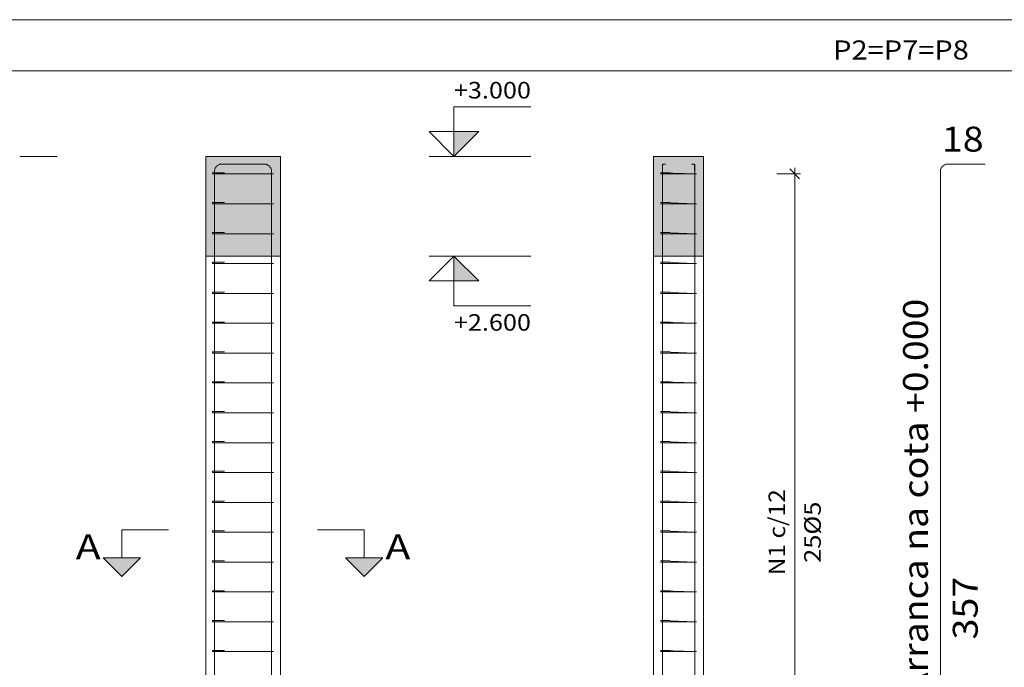
# Model space of a CAD drawing. Units: millimetres. Extents: x 76 to 174.6, y 1.7 to 59.6.
# Drawn here: x 104.3 to 111.8, y 36.3 to 41.2 of the extents above; entities that cross this region are included whole.
import ezdxf
from ezdxf.enums import TextEntityAlignment as Align

# ---------------------------------------------------------------- set-up
doc = ezdxf.new("R2010")
doc.units = ezdxf.units.MM
for name, color, linetype, lineweight in [('ARM_LONGITUDINAL_Ø10', 103, 'Continuous', 9), ('ARM_TRANSVERSAL_Ø5', 151, 'Continuous', 9), ('CORTE_COTAS', 122, 'Continuous', 0), ('CORTE_COTAS_DAS_LAJES', 151, 'Continuous', 0), ('CORTE_COTAS_DAS_PLANTAS', 151, 'Continuous', 0), ('CORTE_LINHAS_DA_TABELA_DE_DETALHE', 7, 'Continuous', 9), ('CORTE_NOMES_DAS_PLANTAS', 106, 'Continuous', 9), ('CORTE_PISOS', 8, 'Continuous', 9), ('CORTE_SEGMENTOS_DE_CORTE_DE_SECOES', 12, 'Continuous', 9), ('CORTE_TEXTO_DAS_COTAS', 122, 'Continuous', 0), ('CORTE_TITULO_DA_TABELA_DE_DETALHE', 106, 'Continuous', 9), ('PILCP_ARM_LONG_REFERENCIA', 106, 'Continuous', 9), ('SECAO_CONCRETO', 1, 'Continuous', 9)]:
    doc.layers.add(name, color=color, linetype=linetype, lineweight=lineweight)
doc.styles.add('CYPETXT', font='romans__.ttf', dxfattribs={"height": 0.2})

# ---------------------------------------------------------------- blocks, each defined once
blk = doc.blocks.new('A$C2982670A')
at = {"layer": 'CORTE_COTAS_DAS_LAJES'}
blk.add_hatch(color=256, dxfattribs=at).paths.add_polyline_path([(9.5952, 34.9686), (9.7952, 34.7686), (9.5952, 34.7686)])
at = {"layer": 'CORTE_COTAS_DAS_PLANTAS'}
blk.add_hatch(color=256, dxfattribs=at).paths.add_polyline_path([(9.5952, 35.7686), (9.7952, 35.9686), (9.5952, 35.9686)])
at = {"layer": 'CORTE_PISOS', "true_color": 0xdad7d3}
for points in [[(7.5992, 34.9686), (8.1992, 34.9686), (8.1992, 35.7686), (7.5992, 35.7686)], [(11.2022, 34.9686), (11.6022, 34.9686), (11.6022, 35.7686), (11.2022, 35.7686)]]:
    blk.add_hatch(color=254, dxfattribs=at).paths.add_polyline_path(points)
at = {"layer": 'CORTE_SEGMENTOS_DE_CORTE_DE_SECOES'}
for points in [[(6.7742, 32.5436), (7.0742, 32.5436), (6.9242, 32.3936)], [(6.7742, 32.5436), (7.0742, 32.5436), (6.9242, 32.3936)], [(8.7242, 32.5436), (9.0242, 32.5436), (8.8742, 32.3936)], [(8.7242, 32.5436), (9.0242, 32.5436), (8.8742, 32.3936)]]:
    blk.add_hatch(color=256, dxfattribs=at).paths.add_polyline_path(points)
at = {"layer": 'ARM_LONGITUDINAL_Ø10'}
for points in [[(7.6692, 28.5686), (7.6692, 35.6486), (7.6694, 35.6538), (7.6701, 35.659), (7.6712, 35.6641), (7.6728, 35.6691), (7.6748, 35.6739), (7.6772, 35.6786), (7.68, 35.683), (7.6832, 35.6872), (7.6868, 35.691), (7.6906, 35.6945), (7.6948, 35.6977), (7.6992, 35.7005), (7.7038, 35.703), (7.7087, 35.705), (7.7136, 35.7065), (7.7188, 35.7077), (7.7239, 35.7084), (7.7292, 35.7086), (8.0292, 35.7086)], [(7.6692, 28.5686), (7.6692, 35.6486), (7.6694, 35.6538), (7.6701, 35.659), (7.6712, 35.6641), (7.6728, 35.6691), (7.6748, 35.6739), (7.6772, 35.6786), (7.68, 35.683), (7.6832, 35.6872), (7.6867, 35.691), (7.6906, 35.6945), (7.6947, 35.6977), (7.6991, 35.7005), (7.7037, 35.703), (7.7086, 35.705), (7.7135, 35.7065), (7.7186, 35.7077), (7.7238, 35.7084), (7.729, 35.7086), (8.0283, 35.7086)], [(8.1292, 28.5686), (8.1292, 35.6486), (8.1289, 35.6538), (8.1283, 35.659), (8.1271, 35.6641), (8.1256, 35.6691), (8.1236, 35.6739), (8.1211, 35.6786), (8.1183, 35.683), (8.1151, 35.6872), (8.1116, 35.691), (8.1077, 35.6945), (8.1036, 35.6977), (8.0992, 35.7005), (8.0945, 35.703), (8.0897, 35.705), (8.0847, 35.7065), (8.0796, 35.7077), (8.0744, 35.7084), (8.0692, 35.7086), (7.7692, 35.7086)], [(8.1292, 28.5686), (8.1292, 35.6486), (8.1289, 35.6538), (8.1283, 35.659), (8.1271, 35.6641), (8.1256, 35.6691), (8.1236, 35.6739), (8.1212, 35.6786), (8.1184, 35.683), (8.1152, 35.6872), (8.1116, 35.691), (8.1078, 35.6945), (8.1037, 35.6977), (8.0993, 35.7005), (8.0946, 35.703), (8.0898, 35.705), (8.0848, 35.7065), (8.0797, 35.7077), (8.0745, 35.7084), (8.0693, 35.7086), (7.7701, 35.7086)], [(11.2722, 28.5686), (11.2722, 35.6486), (11.2722, 35.6538), (11.2722, 35.659), (11.2722, 35.6641), (11.2722, 35.6691), (11.2722, 35.6739), (11.2722, 35.6786), (11.2722, 35.683), (11.2722, 35.6872), (11.2722, 35.691), (11.2722, 35.6945), (11.2722, 35.6977), (11.2722, 35.7005), (11.2722, 35.703), (11.2722, 35.705), (11.2722, 35.7065), (11.2722, 35.7077), (11.2722, 35.7084), (11.2722, 35.7086)], [(11.2722, 28.5686), (11.2722, 35.6486), (11.2722, 35.6538), (11.2722, 35.659), (11.2723, 35.6641), (11.2724, 35.6691), (11.2726, 35.6739), (11.2727, 35.6786), (11.2729, 35.683), (11.2732, 35.6872), (11.2734, 35.691), (11.2737, 35.6945), (11.274, 35.6977), (11.2743, 35.7005), (11.2746, 35.703), (11.2749, 35.705), (11.2753, 35.7065), (11.2756, 35.7077), (11.276, 35.7084), (11.2764, 35.7086), (11.2973, 35.7086)], [(11.5322, 28.5686), (11.5322, 35.6486), (11.5322, 35.6538), (11.5321, 35.659), (11.532, 35.6641), (11.5319, 35.6691), (11.5318, 35.6739), (11.5316, 35.6786), (11.5314, 35.683), (11.5312, 35.6872), (11.531, 35.691), (11.5307, 35.6945), (11.5304, 35.6977), (11.5301, 35.7005), (11.5298, 35.703), (11.5294, 35.705), (11.5291, 35.7065), (11.5287, 35.7077), (11.5284, 35.7084), (11.528, 35.7086), (11.5071, 35.7086)], [(11.5322, 28.5686), (11.5322, 35.6486), (11.5322, 35.6538), (11.5322, 35.659), (11.5322, 35.6641), (11.5322, 35.6691), (11.5322, 35.6739), (11.5322, 35.6786), (11.5322, 35.683), (11.5322, 35.6872), (11.5322, 35.691), (11.5322, 35.6945), (11.5322, 35.6977), (11.5322, 35.7005), (11.5322, 35.703), (11.5322, 35.705), (11.5322, 35.7065), (11.5322, 35.7077), (11.5322, 35.7084), (11.5322, 35.7086)], [(13.5087, 28.5686), (13.5087, 35.6486), (13.5089, 35.6538), (13.5096, 35.659), (13.5107, 35.6641), (13.5123, 35.6691), (13.5143, 35.6739), (13.5167, 35.6786), (13.5195, 35.683), (13.5227, 35.6872), (13.5263, 35.691), (13.5301, 35.6945), (13.5343, 35.6977), (13.5387, 35.7005), (13.5433, 35.703), (13.5482, 35.705), (13.5531, 35.7065), (13.5583, 35.7077), (13.5634, 35.7084), (13.5687, 35.7086), (13.8687, 35.7086)]]:
    blk.add_lwpolyline(points, dxfattribs=at)
at = {"layer": 'ARM_TRANSVERSAL_Ø5'}
for points in [[(7.7293, 35.6286), (7.6586, 35.6286), (7.6562, 35.6286), (7.6547, 35.6286), (7.6542, 35.6286), (7.6546, 35.6286), (7.6557, 35.6286), (7.6575, 35.6286), (7.6598, 35.6286), (7.6627, 35.6286), (7.6658, 35.6286), (7.6692, 35.6286), (8.1292, 35.6286), (8.1349, 35.6286), (8.1398, 35.6286), (8.143, 35.6286), (8.1442, 35.6286), (8.143, 35.6286), (8.1398, 35.6286), (8.1349, 35.6286), (8.1292, 35.6286), (7.6692, 35.6286), (7.6634, 35.6286), (7.6586, 35.6286), (7.6553, 35.6286), (7.6542, 35.6286), (7.6542, 35.6386), (7.6545, 35.6386), (7.6553, 35.6386), (7.6567, 35.6386), (7.6586, 35.6386), (7.6608, 35.6386), (7.6634, 35.6386), (7.6663, 35.6386), (7.6692, 35.6386), (7.6721, 35.6386), (7.6749, 35.6386), (7.6775, 35.6386), (7.6798, 35.6386), (7.7505, 35.6386)], [(11.3535, 35.6286), (11.2828, 35.6286), (11.2797, 35.6286), (11.2761, 35.6286), (11.2722, 35.6286), (11.2688, 35.6286), (11.2657, 35.6286), (11.2628, 35.6286), (11.2605, 35.6286), (11.2587, 35.6286), (11.2576, 35.6286), (11.2572, 35.6286), (11.2583, 35.6286), (11.2616, 35.6286), (11.2664, 35.6286), (11.2722, 35.6286), (11.5322, 35.6286), (11.5379, 35.6286), (11.5428, 35.6286), (11.546, 35.6286), (11.5472, 35.6286), (11.546, 35.6286), (11.5428, 35.6286), (11.5379, 35.6286), (11.5322, 35.6286), (11.2722, 35.6386), (11.2693, 35.6386), (11.2664, 35.6386), (11.2638, 35.6386), (11.2616, 35.6386), (11.2597, 35.6386), (11.2583, 35.6386), (11.2575, 35.6386), (11.2572, 35.6386), (11.2575, 35.6386), (11.2583, 35.6386), (11.2597, 35.6386), (11.2616, 35.6386), (11.3323, 35.6386)], [(7.7293, 35.3886), (7.6586, 35.3886), (7.6562, 35.3886), (7.6547, 35.3886), (7.6542, 35.3886), (7.6546, 35.3886), (7.6557, 35.3886), (7.6575, 35.3886), (7.6598, 35.3886), (7.6627, 35.3886), (7.6658, 35.3886), (7.6692, 35.3886), (8.1292, 35.3886), (8.1349, 35.3886), (8.1398, 35.3886), (8.143, 35.3886), (8.1442, 35.3886), (8.143, 35.3886), (8.1398, 35.3886), (8.1349, 35.3886), (8.1292, 35.3886), (7.6692, 35.3886), (7.6634, 35.3886), (7.6586, 35.3886), (7.6553, 35.3886), (7.6542, 35.3886), (7.6542, 35.3986), (7.6545, 35.3986), (7.6553, 35.3986), (7.6567, 35.3986), (7.6586, 35.3986), (7.6608, 35.3986), (7.6634, 35.3986), (7.6663, 35.3986), (7.6692, 35.3986), (7.6721, 35.3986), (7.6749, 35.3986), (7.6775, 35.3986), (7.6798, 35.3986), (7.7505, 35.3986)], [(11.3535, 35.3886), (11.2828, 35.3886), (11.2797, 35.3886), (11.2761, 35.3886), (11.2722, 35.3886), (11.2688, 35.3886), (11.2657, 35.3886), (11.2628, 35.3886), (11.2605, 35.3886), (11.2587, 35.3886), (11.2576, 35.3886), (11.2572, 35.3886), (11.2583, 35.3886), (11.2616, 35.3886), (11.2664, 35.3886), (11.2722, 35.3886), (11.5322, 35.3886), (11.5379, 35.3886), (11.5428, 35.3886), (11.546, 35.3886), (11.5472, 35.3886), (11.546, 35.3886), (11.5428, 35.3886), (11.5379, 35.3886), (11.5322, 35.3886), (11.2722, 35.3986), (11.2693, 35.3986), (11.2664, 35.3986), (11.2638, 35.3986), (11.2616, 35.3986), (11.2597, 35.3986), (11.2583, 35.3986), (11.2575, 35.3986), (11.2572, 35.3986), (11.2575, 35.3986), (11.2583, 35.3986), (11.2597, 35.3986), (11.2616, 35.3986), (11.3323, 35.3986)], [(7.7293, 35.1486), (7.6586, 35.1486), (7.6562, 35.1486), (7.6547, 35.1486), (7.6542, 35.1486), (7.6546, 35.1486), (7.6557, 35.1486), (7.6575, 35.1486), (7.6598, 35.1486), (7.6627, 35.1486), (7.6658, 35.1486), (7.6692, 35.1486), (8.1292, 35.1486), (8.1349, 35.1486), (8.1398, 35.1486), (8.143, 35.1486), (8.1442, 35.1486), (8.143, 35.1486), (8.1398, 35.1486), (8.1349, 35.1486), (8.1292, 35.1486), (7.6692, 35.1486), (7.6634, 35.1486), (7.6586, 35.1486), (7.6553, 35.1486), (7.6542, 35.1486), (7.6542, 35.1586), (7.6545, 35.1586), (7.6553, 35.1586), (7.6567, 35.1586), (7.6586, 35.1586), (7.6608, 35.1586), (7.6634, 35.1586), (7.6663, 35.1586), (7.6692, 35.1586), (7.6721, 35.1586), (7.6749, 35.1586), (7.6775, 35.1586), (7.6798, 35.1586), (7.7505, 35.1586)], [(11.3535, 35.1486), (11.2828, 35.1486), (11.2797, 35.1486), (11.2761, 35.1486), (11.2722, 35.1486), (11.2688, 35.1486), (11.2657, 35.1486), (11.2628, 35.1486), (11.2605, 35.1486), (11.2587, 35.1486), (11.2576, 35.1486), (11.2572, 35.1486), (11.2583, 35.1486), (11.2616, 35.1486), (11.2664, 35.1486), (11.2722, 35.1486), (11.5322, 35.1486), (11.5379, 35.1486), (11.5428, 35.1486), (11.546, 35.1486), (11.5472, 35.1486), (11.546, 35.1486), (11.5428, 35.1486), (11.5379, 35.1486), (11.5322, 35.1486), (11.2722, 35.1586), (11.2693, 35.1586), (11.2664, 35.1586), (11.2638, 35.1586), (11.2616, 35.1586), (11.2597, 35.1586), (11.2583, 35.1586), (11.2575, 35.1586), (11.2572, 35.1586), (11.2575, 35.1586), (11.2583, 35.1586), (11.2597, 35.1586), (11.2616, 35.1586), (11.3323, 35.1586)], [(7.7293, 34.9086), (7.6586, 34.9086), (7.6562, 34.9086), (7.6547, 34.9086), (7.6542, 34.9086), (7.6546, 34.9086), (7.6557, 34.9086), (7.6575, 34.9086), (7.6598, 34.9086), (7.6627, 34.9086), (7.6658, 34.9086), (7.6692, 34.9086), (8.1292, 34.9086), (8.1349, 34.9086), (8.1398, 34.9086), (8.143, 34.9086), (8.1442, 34.9086), (8.143, 34.9086), (8.1398, 34.9086), (8.1349, 34.9086), (8.1292, 34.9086), (7.6692, 34.9086), (7.6634, 34.9086), (7.6586, 34.9086), (7.6553, 34.9086), (7.6542, 34.9086), (7.6542, 34.9186), (7.6545, 34.9186), (7.6553, 34.9186), (7.6567, 34.9186), (7.6586, 34.9186), (7.6608, 34.9186), (7.6634, 34.9186), (7.6663, 34.9186), (7.6692, 34.9186), (7.6721, 34.9186), (7.6749, 34.9186), (7.6775, 34.9186), (7.6798, 34.9186), (7.7505, 34.9186)], [(11.3535, 34.9086), (11.2828, 34.9086), (11.2797, 34.9086), (11.2761, 34.9086), (11.2722, 34.9086), (11.2688, 34.9086), (11.2657, 34.9086), (11.2628, 34.9086), (11.2605, 34.9086), (11.2587, 34.9086), (11.2576, 34.9086), (11.2572, 34.9086), (11.2583, 34.9086), (11.2616, 34.9086), (11.2664, 34.9086), (11.2722, 34.9086), (11.5322, 34.9086), (11.5379, 34.9086), (11.5428, 34.9086), (11.546, 34.9086), (11.5472, 34.9086), (11.546, 34.9086), (11.5428, 34.9086), (11.5379, 34.9086), (11.5322, 34.9086), (11.2722, 34.9186), (11.2693, 34.9186), (11.2664, 34.9186), (11.2638, 34.9186), (11.2616, 34.9186), (11.2597, 34.9186), (11.2583, 34.9186), (11.2575, 34.9186), (11.2572, 34.9186), (11.2575, 34.9186), (11.2583, 34.9186), (11.2597, 34.9186), (11.2616, 34.9186), (11.3323, 34.9186)], [(7.7293, 34.6686), (7.6586, 34.6686), (7.6562, 34.6686), (7.6547, 34.6686), (7.6542, 34.6686), (7.6546, 34.6686), (7.6557, 34.6686), (7.6575, 34.6686), (7.6598, 34.6686), (7.6627, 34.6686), (7.6658, 34.6686), (7.6692, 34.6686), (8.1292, 34.6686), (8.1349, 34.6686), (8.1398, 34.6686), (8.143, 34.6686), (8.1442, 34.6686), (8.143, 34.6686), (8.1398, 34.6686), (8.1349, 34.6686), (8.1292, 34.6686), (7.6692, 34.6686), (7.6634, 34.6686), (7.6586, 34.6686), (7.6553, 34.6686), (7.6542, 34.6686), (7.6542, 34.6786), (7.6545, 34.6786), (7.6553, 34.6786), (7.6567, 34.6786), (7.6586, 34.6786), (7.6608, 34.6786), (7.6634, 34.6786), (7.6663, 34.6786), (7.6692, 34.6786), (7.6721, 34.6786), (7.6749, 34.6786), (7.6775, 34.6786), (7.6798, 34.6786), (7.7505, 34.6786)], [(11.3535, 34.6686), (11.2828, 34.6686), (11.2797, 34.6686), (11.2761, 34.6686), (11.2722, 34.6686), (11.2688, 34.6686), (11.2657, 34.6686), (11.2628, 34.6686), (11.2605, 34.6686), (11.2587, 34.6686), (11.2576, 34.6686), (11.2572, 34.6686), (11.2583, 34.6686), (11.2616, 34.6686), (11.2664, 34.6686), (11.2722, 34.6686), (11.5322, 34.6686), (11.5379, 34.6686), (11.5428, 34.6686), (11.546, 34.6686), (11.5472, 34.6686), (11.546, 34.6686), (11.5428, 34.6686), (11.5379, 34.6686), (11.5322, 34.6686), (11.2722, 34.6786), (11.2693, 34.6786), (11.2664, 34.6786), (11.2638, 34.6786), (11.2616, 34.6786), (11.2597, 34.6786), (11.2583, 34.6786), (11.2575, 34.6786), (11.2572, 34.6786), (11.2575, 34.6786), (11.2583, 34.6786), (11.2597, 34.6786), (11.2616, 34.6786), (11.3323, 34.6786)], [(7.7293, 34.4286), (7.6586, 34.4286), (7.6562, 34.4286), (7.6547, 34.4286), (7.6542, 34.4286), (7.6546, 34.4286), (7.6557, 34.4286), (7.6575, 34.4286), (7.6598, 34.4286), (7.6627, 34.4286), (7.6658, 34.4286), (7.6692, 34.4286), (8.1292, 34.4286), (8.1349, 34.4286), (8.1398, 34.4286), (8.143, 34.4286), (8.1442, 34.4286), (8.143, 34.4286), (8.1398, 34.4286), (8.1349, 34.4286), (8.1292, 34.4286), (7.6692, 34.4286), (7.6634, 34.4286), (7.6586, 34.4286), (7.6553, 34.4286), (7.6542, 34.4286), (7.6542, 34.4386), (7.6545, 34.4386), (7.6553, 34.4386), (7.6567, 34.4386), (7.6586, 34.4386), (7.6608, 34.4386), (7.6634, 34.4386), (7.6663, 34.4386), (7.6692, 34.4386), (7.6721, 34.4386), (7.6749, 34.4386), (7.6775, 34.4386), (7.6798, 34.4386), (7.7505, 34.4386)], [(11.3535, 34.4286), (11.2828, 34.4286), (11.2797, 34.4286), (11.2761, 34.4286), (11.2722, 34.4286), (11.2688, 34.4286), (11.2657, 34.4286), (11.2628, 34.4286), (11.2605, 34.4286), (11.2587, 34.4286), (11.2576, 34.4286), (11.2572, 34.4286), (11.2583, 34.4286), (11.2616, 34.4286), (11.2664, 34.4286), (11.2722, 34.4286), (11.5322, 34.4286), (11.5379, 34.4286), (11.5428, 34.4286), (11.546, 34.4286), (11.5472, 34.4286), (11.546, 34.4286), (11.5428, 34.4286), (11.5379, 34.4286), (11.5322, 34.4286), (11.2722, 34.4386), (11.2693, 34.4386), (11.2664, 34.4386), (11.2638, 34.4386), (11.2616, 34.4386), (11.2597, 34.4386), (11.2583, 34.4386), (11.2575, 34.4386), (11.2572, 34.4386), (11.2575, 34.4386), (11.2583, 34.4386), (11.2597, 34.4386), (11.2616, 34.4386), (11.3323, 34.4386)], [(7.7293, 34.1886), (7.6586, 34.1886), (7.6562, 34.1886), (7.6547, 34.1886), (7.6542, 34.1886), (7.6546, 34.1886), (7.6557, 34.1886), (7.6575, 34.1886), (7.6598, 34.1886), (7.6627, 34.1886), (7.6658, 34.1886), (7.6692, 34.1886), (8.1292, 34.1886), (8.1349, 34.1886), (8.1398, 34.1886), (8.143, 34.1886), (8.1442, 34.1886), (8.143, 34.1886), (8.1398, 34.1886), (8.1349, 34.1886), (8.1292, 34.1886), (7.6692, 34.1886), (7.6634, 34.1886), (7.6586, 34.1886), (7.6553, 34.1886), (7.6542, 34.1886), (7.6542, 34.1986), (7.6545, 34.1986), (7.6553, 34.1986), (7.6567, 34.1986), (7.6586, 34.1986), (7.6608, 34.1986), (7.6634, 34.1986), (7.6663, 34.1986), (7.6692, 34.1986), (7.6721, 34.1986), (7.6749, 34.1986), (7.6775, 34.1986), (7.6798, 34.1986), (7.7505, 34.1986)], [(11.3535, 34.1886), (11.2828, 34.1886), (11.2797, 34.1886), (11.2761, 34.1886), (11.2722, 34.1886), (11.2688, 34.1886), (11.2657, 34.1886), (11.2628, 34.1886), (11.2605, 34.1886), (11.2587, 34.1886), (11.2576, 34.1886), (11.2572, 34.1886), (11.2583, 34.1886), (11.2616, 34.1886), (11.2664, 34.1886), (11.2722, 34.1886), (11.5322, 34.1886), (11.5379, 34.1886), (11.5428, 34.1886), (11.546, 34.1886), (11.5472, 34.1886), (11.546, 34.1886), (11.5428, 34.1886), (11.5379, 34.1886), (11.5322, 34.1886), (11.2722, 34.1986), (11.2693, 34.1986), (11.2664, 34.1986), (11.2638, 34.1986), (11.2616, 34.1986), (11.2597, 34.1986), (11.2583, 34.1986), (11.2575, 34.1986), (11.2572, 34.1986), (11.2575, 34.1986), (11.2583, 34.1986), (11.2597, 34.1986), (11.2616, 34.1986), (11.3323, 34.1986)], [(7.7293, 33.9486), (7.6586, 33.9486), (7.6562, 33.9486), (7.6547, 33.9486), (7.6542, 33.9486), (7.6546, 33.9486), (7.6557, 33.9486), (7.6575, 33.9486), (7.6598, 33.9486), (7.6627, 33.9486), (7.6658, 33.9486), (7.6692, 33.9486), (8.1292, 33.9486), (8.1349, 33.9486), (8.1398, 33.9486), (8.143, 33.9486), (8.1442, 33.9486), (8.143, 33.9486), (8.1398, 33.9486), (8.1349, 33.9486), (8.1292, 33.9486), (7.6692, 33.9486), (7.6634, 33.9486), (7.6586, 33.9486), (7.6553, 33.9486), (7.6542, 33.9486), (7.6542, 33.9586), (7.6545, 33.9586), (7.6553, 33.9586), (7.6567, 33.9586), (7.6586, 33.9586), (7.6608, 33.9586), (7.6634, 33.9586), (7.6663, 33.9586), (7.6692, 33.9586), (7.6721, 33.9586), (7.6749, 33.9586), (7.6775, 33.9586), (7.6798, 33.9586), (7.7505, 33.9586)], [(11.3535, 33.9486), (11.2828, 33.9486), (11.2797, 33.9486), (11.2761, 33.9486), (11.2722, 33.9486), (11.2688, 33.9486), (11.2657, 33.9486), (11.2628, 33.9486), (11.2605, 33.9486), (11.2587, 33.9486), (11.2576, 33.9486), (11.2572, 33.9486), (11.2583, 33.9486), (11.2616, 33.9486), (11.2664, 33.9486), (11.2722, 33.9486), (11.5322, 33.9486), (11.5379, 33.9486), (11.5428, 33.9486), (11.546, 33.9486), (11.5472, 33.9486), (11.546, 33.9486), (11.5428, 33.9486), (11.5379, 33.9486), (11.5322, 33.9486), (11.2722, 33.9586), (11.2693, 33.9586), (11.2664, 33.9586), (11.2638, 33.9586), (11.2616, 33.9586), (11.2597, 33.9586), (11.2583, 33.9586), (11.2575, 33.9586), (11.2572, 33.9586), (11.2575, 33.9586), (11.2583, 33.9586), (11.2597, 33.9586), (11.2616, 33.9586), (11.3323, 33.9586)], [(7.7293, 33.7086), (7.6586, 33.7086), (7.6562, 33.7086), (7.6547, 33.7086), (7.6542, 33.7086), (7.6546, 33.7086), (7.6557, 33.7086), (7.6575, 33.7086), (7.6598, 33.7086), (7.6627, 33.7086), (7.6658, 33.7086), (7.6692, 33.7086), (8.1292, 33.7086), (8.1349, 33.7086), (8.1398, 33.7086), (8.143, 33.7086), (8.1442, 33.7086), (8.143, 33.7086), (8.1398, 33.7086), (8.1349, 33.7086), (8.1292, 33.7086), (7.6692, 33.7086), (7.6634, 33.7086), (7.6586, 33.7086), (7.6553, 33.7086), (7.6542, 33.7086), (7.6542, 33.7186), (7.6545, 33.7186), (7.6553, 33.7186), (7.6567, 33.7186), (7.6586, 33.7186), (7.6608, 33.7186), (7.6634, 33.7186), (7.6663, 33.7186), (7.6692, 33.7186), (7.6721, 33.7186), (7.6749, 33.7186), (7.6775, 33.7186), (7.6798, 33.7186), (7.7505, 33.7186)], [(11.3535, 33.7086), (11.2828, 33.7086), (11.2797, 33.7086), (11.2761, 33.7086), (11.2722, 33.7086), (11.2688, 33.7086), (11.2657, 33.7086), (11.2628, 33.7086), (11.2605, 33.7086), (11.2587, 33.7086), (11.2576, 33.7086), (11.2572, 33.7086), (11.2583, 33.7086), (11.2616, 33.7086), (11.2664, 33.7086), (11.2722, 33.7086), (11.5322, 33.7086), (11.5379, 33.7086), (11.5428, 33.7086), (11.546, 33.7086), (11.5472, 33.7086), (11.546, 33.7086), (11.5428, 33.7086), (11.5379, 33.7086), (11.5322, 33.7086), (11.2722, 33.7186), (11.2693, 33.7186), (11.2664, 33.7186), (11.2638, 33.7186), (11.2616, 33.7186), (11.2597, 33.7186), (11.2583, 33.7186), (11.2575, 33.7186), (11.2572, 33.7186), (11.2575, 33.7186), (11.2583, 33.7186), (11.2597, 33.7186), (11.2616, 33.7186), (11.3323, 33.7186)], [(7.7293, 33.4686), (7.6586, 33.4686), (7.6562, 33.4686), (7.6547, 33.4686), (7.6542, 33.4686), (7.6546, 33.4686), (7.6557, 33.4686), (7.6575, 33.4686), (7.6598, 33.4686), (7.6627, 33.4686), (7.6658, 33.4686), (7.6692, 33.4686), (8.1292, 33.4686), (8.1349, 33.4686), (8.1398, 33.4686), (8.143, 33.4686), (8.1442, 33.4686), (8.143, 33.4686), (8.1398, 33.4686), (8.1349, 33.4686), (8.1292, 33.4686), (7.6692, 33.4686), (7.6634, 33.4686), (7.6586, 33.4686), (7.6553, 33.4686), (7.6542, 33.4686), (7.6542, 33.4786), (7.6545, 33.4786), (7.6553, 33.4786), (7.6567, 33.4786), (7.6586, 33.4786), (7.6608, 33.4786), (7.6634, 33.4786), (7.6663, 33.4786), (7.6692, 33.4786), (7.6721, 33.4786), (7.6749, 33.4786), (7.6775, 33.4786), (7.6798, 33.4786), (7.7505, 33.4786)], [(11.3535, 33.4686), (11.2828, 33.4686), (11.2797, 33.4686), (11.2761, 33.4686), (11.2722, 33.4686), (11.2688, 33.4686), (11.2657, 33.4686), (11.2628, 33.4686), (11.2605, 33.4686), (11.2587, 33.4686), (11.2576, 33.4686), (11.2572, 33.4686), (11.2583, 33.4686), (11.2616, 33.4686), (11.2664, 33.4686), (11.2722, 33.4686), (11.5322, 33.4686), (11.5379, 33.4686), (11.5428, 33.4686), (11.546, 33.4686), (11.5472, 33.4686), (11.546, 33.4686), (11.5428, 33.4686), (11.5379, 33.4686), (11.5322, 33.4686), (11.2722, 33.4786), (11.2693, 33.4786), (11.2664, 33.4786), (11.2638, 33.4786), (11.2616, 33.4786), (11.2597, 33.4786), (11.2583, 33.4786), (11.2575, 33.4786), (11.2572, 33.4786), (11.2575, 33.4786), (11.2583, 33.4786), (11.2597, 33.4786), (11.2616, 33.4786), (11.3323, 33.4786)], [(7.7293, 33.2286), (7.6586, 33.2286), (7.6562, 33.2286), (7.6547, 33.2286), (7.6542, 33.2286), (7.6546, 33.2286), (7.6557, 33.2286), (7.6575, 33.2286), (7.6598, 33.2286), (7.6627, 33.2286), (7.6658, 33.2286), (7.6692, 33.2286), (8.1292, 33.2286), (8.1349, 33.2286), (8.1398, 33.2286), (8.143, 33.2286), (8.1442, 33.2286), (8.143, 33.2286), (8.1398, 33.2286), (8.1349, 33.2286), (8.1292, 33.2286), (7.6692, 33.2286), (7.6634, 33.2286), (7.6586, 33.2286), (7.6553, 33.2286), (7.6542, 33.2286), (7.6542, 33.2386), (7.6545, 33.2386), (7.6553, 33.2386), (7.6567, 33.2386), (7.6586, 33.2386), (7.6608, 33.2386), (7.6634, 33.2386), (7.6663, 33.2386), (7.6692, 33.2386), (7.6721, 33.2386), (7.6749, 33.2386), (7.6775, 33.2386), (7.6798, 33.2386), (7.7505, 33.2386)], [(11.3535, 33.2286), (11.2828, 33.2286), (11.2797, 33.2286), (11.2761, 33.2286), (11.2722, 33.2286), (11.2688, 33.2286), (11.2657, 33.2286), (11.2628, 33.2286), (11.2605, 33.2286), (11.2587, 33.2286), (11.2576, 33.2286), (11.2572, 33.2286), (11.2583, 33.2286), (11.2616, 33.2286), (11.2664, 33.2286), (11.2722, 33.2286), (11.5322, 33.2286), (11.5379, 33.2286), (11.5428, 33.2286), (11.546, 33.2286), (11.5472, 33.2286), (11.546, 33.2286), (11.5428, 33.2286), (11.5379, 33.2286), (11.5322, 33.2286), (11.2722, 33.2386), (11.2693, 33.2386), (11.2664, 33.2386), (11.2638, 33.2386), (11.2616, 33.2386), (11.2597, 33.2386), (11.2583, 33.2386), (11.2575, 33.2386), (11.2572, 33.2386), (11.2575, 33.2386), (11.2583, 33.2386), (11.2597, 33.2386), (11.2616, 33.2386), (11.3323, 33.2386)], [(7.7293, 32.9886), (7.6586, 32.9886), (7.6562, 32.9886), (7.6547, 32.9886), (7.6542, 32.9886), (7.6546, 32.9886), (7.6557, 32.9886), (7.6575, 32.9886), (7.6598, 32.9886), (7.6627, 32.9886), (7.6658, 32.9886), (7.6692, 32.9886), (8.1292, 32.9886), (8.1349, 32.9886), (8.1398, 32.9886), (8.143, 32.9886), (8.1442, 32.9886), (8.143, 32.9886), (8.1398, 32.9886), (8.1349, 32.9886), (8.1292, 32.9886), (7.6692, 32.9886), (7.6634, 32.9886), (7.6586, 32.9886), (7.6553, 32.9886), (7.6542, 32.9886), (7.6542, 32.9986), (7.6545, 32.9986), (7.6553, 32.9986), (7.6567, 32.9986), (7.6586, 32.9986), (7.6608, 32.9986), (7.6634, 32.9986), (7.6663, 32.9986), (7.6692, 32.9986), (7.6721, 32.9986), (7.6749, 32.9986), (7.6775, 32.9986), (7.6798, 32.9986), (7.7505, 32.9986)], [(11.3535, 32.9886), (11.2828, 32.9886), (11.2797, 32.9886), (11.2761, 32.9886), (11.2722, 32.9886), (11.2688, 32.9886), (11.2657, 32.9886), (11.2628, 32.9886), (11.2605, 32.9886), (11.2587, 32.9886), (11.2576, 32.9886), (11.2572, 32.9886), (11.2583, 32.9886), (11.2616, 32.9886), (11.2664, 32.9886), (11.2722, 32.9886), (11.5322, 32.9886), (11.5379, 32.9886), (11.5428, 32.9886), (11.546, 32.9886), (11.5472, 32.9886), (11.546, 32.9886), (11.5428, 32.9886), (11.5379, 32.9886), (11.5322, 32.9886), (11.2722, 32.9986), (11.2693, 32.9986), (11.2664, 32.9986), (11.2638, 32.9986), (11.2616, 32.9986), (11.2597, 32.9986), (11.2583, 32.9986), (11.2575, 32.9986), (11.2572, 32.9986), (11.2575, 32.9986), (11.2583, 32.9986), (11.2597, 32.9986), (11.2616, 32.9986), (11.3323, 32.9986)], [(7.7293, 32.7486), (7.6586, 32.7486), (7.6562, 32.7486), (7.6547, 32.7486), (7.6542, 32.7486), (7.6546, 32.7486), (7.6557, 32.7486), (7.6575, 32.7486), (7.6598, 32.7486), (7.6627, 32.7486), (7.6658, 32.7486), (7.6692, 32.7486), (8.1292, 32.7486), (8.1349, 32.7486), (8.1398, 32.7486), (8.143, 32.7486), (8.1442, 32.7486), (8.143, 32.7486), (8.1398, 32.7486), (8.1349, 32.7486), (8.1292, 32.7486), (7.6692, 32.7486), (7.6634, 32.7486), (7.6586, 32.7486), (7.6553, 32.7486), (7.6542, 32.7486), (7.6542, 32.7586), (7.6545, 32.7586), (7.6553, 32.7586), (7.6567, 32.7586), (7.6586, 32.7586), (7.6608, 32.7586), (7.6634, 32.7586), (7.6663, 32.7586), (7.6692, 32.7586), (7.6721, 32.7586), (7.6749, 32.7586), (7.6775, 32.7586), (7.6798, 32.7586), (7.7505, 32.7586)], [(11.3535, 32.7486), (11.2828, 32.7486), (11.2797, 32.7486), (11.2761, 32.7486), (11.2722, 32.7486), (11.2688, 32.7486), (11.2657, 32.7486), (11.2628, 32.7486), (11.2605, 32.7486), (11.2587, 32.7486), (11.2576, 32.7486), (11.2572, 32.7486), (11.2583, 32.7486), (11.2616, 32.7486), (11.2664, 32.7486), (11.2722, 32.7486), (11.5322, 32.7486), (11.5379, 32.7486), (11.5428, 32.7486), (11.546, 32.7486), (11.5472, 32.7486), (11.546, 32.7486), (11.5428, 32.7486), (11.5379, 32.7486), (11.5322, 32.7486), (11.2722, 32.7586), (11.2693, 32.7586), (11.2664, 32.7586), (11.2638, 32.7586), (11.2616, 32.7586), (11.2597, 32.7586), (11.2583, 32.7586), (11.2575, 32.7586), (11.2572, 32.7586), (11.2575, 32.7586), (11.2583, 32.7586), (11.2597, 32.7586), (11.2616, 32.7586), (11.3323, 32.7586)], [(7.7293, 32.5086), (7.6586, 32.5086), (7.6562, 32.5086), (7.6547, 32.5086), (7.6542, 32.5086), (7.6546, 32.5086), (7.6557, 32.5086), (7.6575, 32.5086), (7.6598, 32.5086), (7.6627, 32.5086), (7.6658, 32.5086), (7.6692, 32.5086), (8.1292, 32.5086), (8.1349, 32.5086), (8.1398, 32.5086), (8.143, 32.5086), (8.1442, 32.5086), (8.143, 32.5086), (8.1398, 32.5086), (8.1349, 32.5086), (8.1292, 32.5086), (7.6692, 32.5086), (7.6634, 32.5086), (7.6586, 32.5086), (7.6553, 32.5086), (7.6542, 32.5086), (7.6542, 32.5186), (7.6545, 32.5186), (7.6553, 32.5186), (7.6567, 32.5186), (7.6586, 32.5186), (7.6608, 32.5186), (7.6634, 32.5186), (7.6663, 32.5186), (7.6692, 32.5186), (7.6721, 32.5186), (7.6749, 32.5186), (7.6775, 32.5186), (7.6798, 32.5186), (7.7505, 32.5186)], [(11.3535, 32.5086), (11.2828, 32.5086), (11.2797, 32.5086), (11.2761, 32.5086), (11.2722, 32.5086), (11.2688, 32.5086), (11.2657, 32.5086), (11.2628, 32.5086), (11.2605, 32.5086), (11.2587, 32.5086), (11.2576, 32.5086), (11.2572, 32.5086), (11.2583, 32.5086), (11.2616, 32.5086), (11.2664, 32.5086), (11.2722, 32.5086), (11.5322, 32.5086), (11.5379, 32.5086), (11.5428, 32.5086), (11.546, 32.5086), (11.5472, 32.5086), (11.546, 32.5086), (11.5428, 32.5086), (11.5379, 32.5086), (11.5322, 32.5086), (11.2722, 32.5186), (11.2693, 32.5186), (11.2664, 32.5186), (11.2638, 32.5186), (11.2616, 32.5186), (11.2597, 32.5186), (11.2583, 32.5186), (11.2575, 32.5186), (11.2572, 32.5186), (11.2575, 32.5186), (11.2583, 32.5186), (11.2597, 32.5186), (11.2616, 32.5186), (11.3323, 32.5186)], [(7.7293, 32.2686), (7.6586, 32.2686), (7.6562, 32.2686), (7.6547, 32.2686), (7.6542, 32.2686), (7.6546, 32.2686), (7.6557, 32.2686), (7.6575, 32.2686), (7.6598, 32.2686), (7.6627, 32.2686), (7.6658, 32.2686), (7.6692, 32.2686), (8.1292, 32.2686), (8.1349, 32.2686), (8.1398, 32.2686), (8.143, 32.2686), (8.1442, 32.2686), (8.143, 32.2686), (8.1398, 32.2686), (8.1349, 32.2686), (8.1292, 32.2686), (7.6692, 32.2686), (7.6634, 32.2686), (7.6586, 32.2686), (7.6553, 32.2686), (7.6542, 32.2686), (7.6542, 32.2786), (7.6545, 32.2786), (7.6553, 32.2786), (7.6567, 32.2786), (7.6586, 32.2786), (7.6608, 32.2786), (7.6634, 32.2786), (7.6663, 32.2786), (7.6692, 32.2786), (7.6721, 32.2786), (7.6749, 32.2786), (7.6775, 32.2786), (7.6798, 32.2786), (7.7505, 32.2786)], [(11.3535, 32.2686), (11.2828, 32.2686), (11.2797, 32.2686), (11.2761, 32.2686), (11.2722, 32.2686), (11.2688, 32.2686), (11.2657, 32.2686), (11.2628, 32.2686), (11.2605, 32.2686), (11.2587, 32.2686), (11.2576, 32.2686), (11.2572, 32.2686), (11.2583, 32.2686), (11.2616, 32.2686), (11.2664, 32.2686), (11.2722, 32.2686), (11.5322, 32.2686), (11.5379, 32.2686), (11.5428, 32.2686), (11.546, 32.2686), (11.5472, 32.2686), (11.546, 32.2686), (11.5428, 32.2686), (11.5379, 32.2686), (11.5322, 32.2686), (11.2722, 32.2786), (11.2693, 32.2786), (11.2664, 32.2786), (11.2638, 32.2786), (11.2616, 32.2786), (11.2597, 32.2786), (11.2583, 32.2786), (11.2575, 32.2786), (11.2572, 32.2786), (11.2575, 32.2786), (11.2583, 32.2786), (11.2597, 32.2786), (11.2616, 32.2786), (11.3323, 32.2786)], [(7.7293, 32.0286), (7.6586, 32.0286), (7.6562, 32.0286), (7.6547, 32.0286), (7.6542, 32.0286), (7.6546, 32.0286), (7.6557, 32.0286), (7.6575, 32.0286), (7.6598, 32.0286), (7.6627, 32.0286), (7.6658, 32.0286), (7.6692, 32.0286), (8.1292, 32.0286), (8.1349, 32.0286), (8.1398, 32.0286), (8.143, 32.0286), (8.1442, 32.0286), (8.143, 32.0286), (8.1398, 32.0286), (8.1349, 32.0286), (8.1292, 32.0286), (7.6692, 32.0286), (7.6634, 32.0286), (7.6586, 32.0286), (7.6553, 32.0286), (7.6542, 32.0286), (7.6542, 32.0386), (7.6545, 32.0386), (7.6553, 32.0386), (7.6567, 32.0386), (7.6586, 32.0386), (7.6608, 32.0386), (7.6634, 32.0386), (7.6663, 32.0386), (7.6692, 32.0386), (7.6721, 32.0386), (7.6749, 32.0386), (7.6775, 32.0386), (7.6798, 32.0386), (7.7505, 32.0386)], [(11.3535, 32.0286), (11.2828, 32.0286), (11.2797, 32.0286), (11.2761, 32.0286), (11.2722, 32.0286), (11.2688, 32.0286), (11.2657, 32.0286), (11.2628, 32.0286), (11.2605, 32.0286), (11.2587, 32.0286), (11.2576, 32.0286), (11.2572, 32.0286), (11.2583, 32.0286), (11.2616, 32.0286), (11.2664, 32.0286), (11.2722, 32.0286), (11.5322, 32.0286), (11.5379, 32.0286), (11.5428, 32.0286), (11.546, 32.0286), (11.5472, 32.0286), (11.546, 32.0286), (11.5428, 32.0286), (11.5379, 32.0286), (11.5322, 32.0286), (11.2722, 32.0386), (11.2693, 32.0386), (11.2664, 32.0386), (11.2638, 32.0386), (11.2616, 32.0386), (11.2597, 32.0386), (11.2583, 32.0386), (11.2575, 32.0386), (11.2572, 32.0386), (11.2575, 32.0386), (11.2583, 32.0386), (11.2597, 32.0386), (11.2616, 32.0386), (11.3323, 32.0386)], [(7.7293, 31.7886), (7.6586, 31.7886), (7.6562, 31.7886), (7.6547, 31.7886), (7.6542, 31.7886), (7.6546, 31.7886), (7.6557, 31.7886), (7.6575, 31.7886), (7.6598, 31.7886), (7.6627, 31.7886), (7.6658, 31.7886), (7.6692, 31.7886), (8.1292, 31.7886), (8.1349, 31.7886), (8.1398, 31.7886), (8.143, 31.7886), (8.1442, 31.7886), (8.143, 31.7886), (8.1398, 31.7886), (8.1349, 31.7886), (8.1292, 31.7886), (7.6692, 31.7886), (7.6634, 31.7886), (7.6586, 31.7886), (7.6553, 31.7886), (7.6542, 31.7886), (7.6542, 31.7986), (7.6545, 31.7986), (7.6553, 31.7986), (7.6567, 31.7986), (7.6586, 31.7986), (7.6608, 31.7986), (7.6634, 31.7986), (7.6663, 31.7986), (7.6692, 31.7986), (7.6721, 31.7986), (7.6749, 31.7986), (7.6775, 31.7986), (7.6798, 31.7986), (7.7505, 31.7986)], [(11.3535, 31.7886), (11.2828, 31.7886), (11.2797, 31.7886), (11.2761, 31.7886), (11.2722, 31.7886), (11.2688, 31.7886), (11.2657, 31.7886), (11.2628, 31.7886), (11.2605, 31.7886), (11.2587, 31.7886), (11.2576, 31.7886), (11.2572, 31.7886), (11.2583, 31.7886), (11.2616, 31.7886), (11.2664, 31.7886), (11.2722, 31.7886), (11.5322, 31.7886), (11.5379, 31.7886), (11.5428, 31.7886), (11.546, 31.7886), (11.5472, 31.7886), (11.546, 31.7886), (11.5428, 31.7886), (11.5379, 31.7886), (11.5322, 31.7886), (11.2722, 31.7986), (11.2693, 31.7986), (11.2664, 31.7986), (11.2638, 31.7986), (11.2616, 31.7986), (11.2597, 31.7986), (11.2583, 31.7986), (11.2575, 31.7986), (11.2572, 31.7986), (11.2575, 31.7986), (11.2583, 31.7986), (11.2597, 31.7986), (11.2616, 31.7986), (11.3323, 31.7986)]]:
    blk.add_lwpolyline(points, dxfattribs=at)
at = {"layer": 'CORTE_COTAS'}
for p, q in [((12.3767, 35.5886), (12.2967, 35.6686)), ((12.3367, 35.6286), (12.3367, 35.6766)), ((12.1927, 35.6286), (12.3847, 35.6286)), ((12.3367, 29.8686), (12.3367, 35.6286))]:
    blk.add_line(p, q, dxfattribs=at)
at = {"layer": 'CORTE_COTAS_DAS_LAJES'}
blk.add_line((9.3952, 34.9686), (10.2152, 34.9686), dxfattribs=at)
for points in [[(9.5952, 34.9686), (9.3952, 34.7686), (9.5952, 34.7686), (9.5952, 34.9686)], [(9.5952, 34.9686), (9.7952, 34.7686), (9.5952, 34.7686)]]:
    blk.add_lwpolyline(points, close=True, dxfattribs=at)
blk.add_lwpolyline([(9.5952, 34.7686), (9.5952, 34.5686), (10.2152, 34.5686)], dxfattribs=at)
at = {"layer": 'CORTE_COTAS_DAS_PLANTAS'}
blk.add_line((9.3952, 35.7686), (10.2152, 35.7686), dxfattribs=at)
blk.add_lwpolyline([(9.5952, 35.9686), (9.5952, 36.1686), (10.2152, 36.1686)], dxfattribs=at)
for points in [[(9.5952, 35.7686), (9.3952, 35.9686), (9.5952, 35.9686), (9.5952, 35.7686)], [(9.5952, 35.7686), (9.7952, 35.9686), (9.5952, 35.9686)]]:
    blk.add_lwpolyline(points, close=True, dxfattribs=at)
at = {"layer": 'CORTE_LINHAS_DA_TABELA_DE_DETALHE'}
for p, q in [((4.1262, 36.8686), (22.2662, 36.8686)), ((4.1262, 36.4586), (22.2662, 36.4586))]:
    blk.add_line(p, q, dxfattribs=at)
at = {"layer": 'CORTE_NOMES_DAS_PLANTAS'}
blk.add_line((6.4032, 35.7686), (6.1032, 35.7686), dxfattribs=at)
at = {"layer": 'CORTE_PISOS', "color": 254, "true_color": 0xdad7d3}
for points in [[(7.5992, 34.9686), (8.1992, 34.9686), (8.1992, 35.7686), (7.5992, 35.7686)], [(11.2022, 34.9686), (11.6022, 34.9686), (11.6022, 35.7686), (11.2022, 35.7686)]]:
    blk.add_lwpolyline(points, close=True, dxfattribs=at)
at = {"layer": 'CORTE_SEGMENTOS_DE_CORTE_DE_SECOES'}
for p, q in [((6.9242, 32.7686), (7.2992, 32.7686)), ((6.9242, 32.7686), (6.9242, 32.5436)), ((6.9242, 32.7686), (7.2992, 32.7686)), ((6.9242, 32.7686), (6.9242, 32.5436)), ((8.8742, 32.7686), (8.4992, 32.7686)), ((8.8742, 32.7686), (8.4992, 32.7686)), ((8.8742, 32.7686), (8.8742, 32.5436)), ((8.8742, 32.7686), (8.8742, 32.5436))]:
    blk.add_line(p, q, dxfattribs=at)
for points in [[(6.7742, 32.5436), (7.0742, 32.5436), (6.9242, 32.3936)], [(6.7742, 32.5436), (7.0742, 32.5436), (6.9242, 32.3936)], [(8.7242, 32.5436), (9.0242, 32.5436), (8.8742, 32.3936)], [(8.7242, 32.5436), (9.0242, 32.5436), (8.8742, 32.3936)]]:
    blk.add_lwpolyline(points, close=True, dxfattribs=at)
at = {"layer": 'SECAO_CONCRETO'}
for p, q in [((7.5992, 29.7686), (7.5992, 35.7686)), ((7.5992, 35.7686), (8.1992, 35.7686)), ((8.1992, 29.7686), (8.1992, 35.7686)), ((11.2022, 29.7686), (11.2022, 35.7686)), ((11.2022, 35.7686), (11.6022, 35.7686)), ((11.6022, 29.7686), (11.6022, 35.7686))]:
    blk.add_line(p, q, dxfattribs=at)
at = {"layer": 'CORTE_COTAS_DAS_LAJES', "style": 'CYPETXT', "width": 0.831645}
blk.add_text('+2.600', height=0.13333, dxfattribs=at).set_placement((9.5952, 34.3686), (10.2152, 34.3686), align=Align.FIT)
at = {"layer": 'CORTE_COTAS_DAS_PLANTAS', "style": 'CYPETXT', "width": 0.831645}
blk.add_text('+3.000', height=0.13333, dxfattribs=at).set_placement((9.5952, 36.2352), (10.2152, 36.2352), align=Align.FIT)
at = {"layer": 'CORTE_SEGMENTOS_DE_CORTE_DE_SECOES', "style": 'CYPETXT', "width": 1.156168}
for p, p2 in [((6.5532, 32.5311), (6.7542, 32.5311)), ((6.5532, 32.5311), (6.7542, 32.5311)), ((9.0442, 32.5311), (9.2452, 32.5311)), ((9.0442, 32.5311), (9.2452, 32.5311))]:
    blk.add_text('A', height=0.2, dxfattribs=at).set_placement(p, p2, align=Align.FIT)
at = {"layer": 'CORTE_TEXTO_DAS_COTAS', "style": 'CYPETXT'}
for s, width, p, p2 in [('N1 c/12', 0.75381, (12.26, 32.4026), (12.26, 33.0946)), ('25%%c5', 0.969477, (12.5467, 32.5026), (12.5467, 32.9946))]:
    blk.add_text(s, height=0.13333, rotation=90, dxfattribs=dict(at, width=width)).set_placement(p, p2, align=Align.FIT)
at = {"layer": 'CORTE_TITULO_DA_TABELA_DE_DETALHE', "style": 'CYPETXT', "width": 0.845973}
blk.add_text('P2=P7=P8', height=0.15333, dxfattribs=at).set_placement((12.6462, 36.5486), (13.7374, 36.5486), align=Align.FIT)
at = {"layer": 'PILCP_ARM_LONG_REFERENCIA', "style": 'CYPETXT', "width": 0.872087}
blk.add_text('18', height=0.2, dxfattribs=at).set_placement((13.5207, 35.8086), (13.8567, 35.8086), align=Align.FIT)
at = {"layer": 'PILCP_ARM_LONG_REFERENCIA', "style": 'CYPETXT'}
for s, width, p, p2 in [('4A1%%c10(375) Arranca na cota +0.000', 0.827921, (13.4087, 29.5916), (13.4087, 34.6256)), ('357', 0.872087, (13.8087, 31.8866), (13.8087, 32.3906))]:
    blk.add_text(s, height=0.2, rotation=90, dxfattribs=dict(at, width=width)).set_placement(p, p2, align=Align.FIT)

msp = doc.modelspace()

# ---------------------------------------------------------------- block references
at = {"xscale": 0.95, "yscale": 0.95, "zscale": 0.95}
msp.add_blockref('A$C2982670A', (98.4666, 6.1949), dxfattribs=at)

doc.saveas('drawing.dxf')
